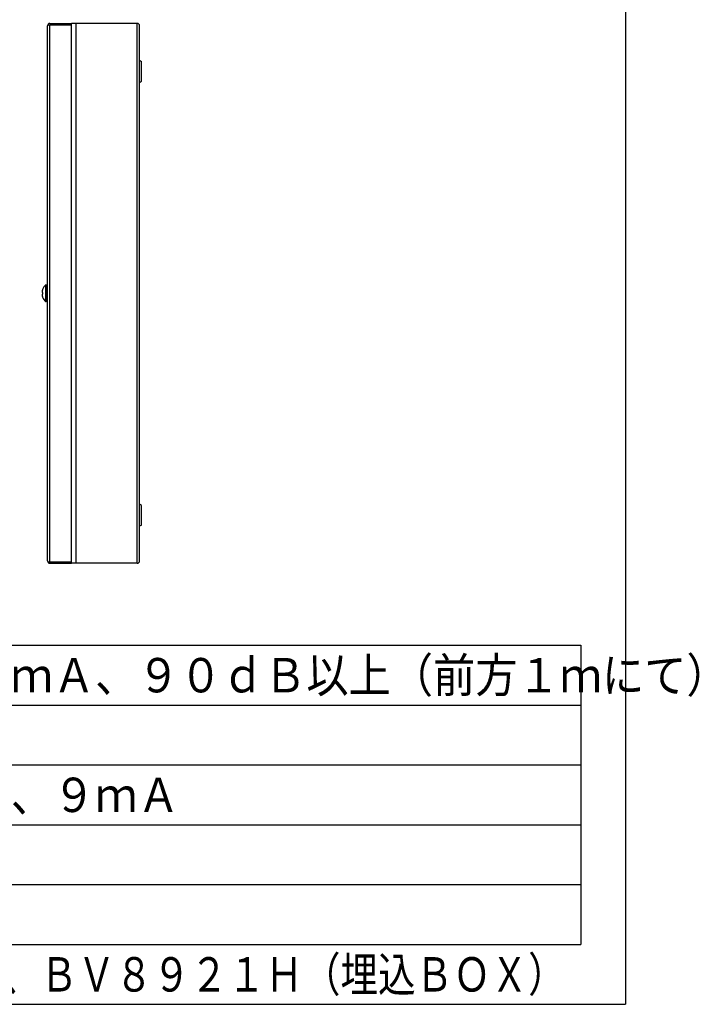
# Model space of a CAD drawing. Extents: x 10 to 831, y 10 to 584.
# Drawn here: x 352 to 398, y 98 to 164 of the extents above; entities that cross this region are included whole.
import ezdxf
from ezdxf.enums import TextEntityAlignment as Align

# ---------------------------------------------------------------- set-up
doc = ezdxf.new("R2010")
doc.units = 0
doc.header["$MEASUREMENT"] = 0
doc.layers.add('E0-姿図', color=7, linetype='CONTINUOUS')
doc.layers.add('E0-枠', color=4, linetype='CONTINUOUS')
doc.styles.add('BOUSAI', font='simplex.shx', dxfattribs={"bigfont": 'bigfont.shx'})

msp = doc.modelspace()

# ---------------------------------------------------------------- linework, layer by layer
at = {"layer": 'E0-姿図', "color": 7, "linetype": 'Continuous'}
for p, q in [((354.349, 127.647), (354.349, 163.41)), ((354.363, 163.474), (355.949, 163.474)), ((354.51, 163.571), (355.949, 163.571)), ((354.51, 127.583), (354.51, 163.474)), ((355.949, 127.487), (355.949, 163.571)), ((360.343, 163.571), (355.949, 163.571)), ((356.253, 163.571), (356.253, 127.487)), ((360.343, 127.487), (360.343, 163.571)), ((360.503, 127.647), (360.503, 163.41)), ((360.503, 161.105), (360.623, 161.021)), ((360.623, 159.706), (360.623, 161.021)), ((360.503, 159.622), (360.623, 159.706)), ((353.985, 145.645), (353.984, 145.632)), ((353.984, 145.632), (353.984, 145.621)), ((353.984, 145.621), (353.985, 145.611)), ((353.987, 145.659), (353.985, 145.645)), ((353.985, 145.611), (353.986, 145.603)), ((353.986, 145.603), (353.988, 145.597)), ((353.989, 145.464), (353.986, 145.457)), ((353.99, 145.674), (353.987, 145.659)), ((353.988, 145.597), (353.99, 145.591)), ((353.992, 145.468), (353.989, 145.464)), ((353.993, 145.691), (353.99, 145.674)), ((353.99, 145.591), (353.993, 145.588)), ((353.997, 145.471), (353.992, 145.468)), ((353.997, 145.707), (353.993, 145.691)), ((353.993, 145.588), (353.997, 145.587)), ((354.001, 145.723), (353.997, 145.707)), ((353.997, 145.587), (354.022, 145.585)), ((354.022, 145.473), (353.997, 145.471)), ((354.006, 145.739), (354.001, 145.723)), ((354.009, 145.75), (354.006, 145.739)), ((354.011, 145.754), (354.009, 145.75)), ((354.016, 145.77), (354.011, 145.754)), ((354.022, 145.786), (354.016, 145.77)), ((354.019, 145.786), (354.022, 145.786)), ((354.02, 145.547), (354.019, 145.529)), ((354.019, 145.529), (354.02, 145.51)), ((354.022, 145.585), (354.02, 145.566)), ((354.02, 145.566), (354.02, 145.547)), ((354.02, 145.51), (354.02, 145.491)), ((354.02, 145.491), (354.022, 145.473)), ((354.245, 144.966), (354.245, 146.091)), ((354.269, 146.091), (354.245, 146.091)), ((354.269, 144.966), (354.269, 146.091)), ((354.349, 146.051), (354.269, 146.051)), ((353.985, 145.448), (353.984, 145.438)), ((353.984, 145.438), (353.984, 145.427)), ((353.984, 145.427), (353.985, 145.414)), ((353.986, 145.457), (353.985, 145.448)), ((353.985, 145.414), (353.987, 145.4)), ((353.987, 145.4), (353.989, 145.384)), ((353.989, 145.384), (353.993, 145.367)), ((353.993, 145.367), (353.997, 145.351)), ((353.997, 145.351), (354.001, 145.335)), ((354.001, 145.335), (354.006, 145.319)), ((354.006, 145.319), (354.011, 145.303)), ((354.011, 145.303), (354.016, 145.287)), ((354.016, 145.287), (354.022, 145.272)), ((354.022, 145.272), (354.019, 145.272)), ((354.269, 144.966), (354.245, 144.966)), ((354.349, 145.006), (354.269, 145.006)), ((360.623, 131.352), (360.503, 131.436)), ((360.623, 130.037), (360.623, 131.352)), ((360.623, 130.037), (360.503, 129.952)), ((354.363, 127.583), (355.949, 127.583)), ((354.51, 127.487), (355.949, 127.487)), ((360.343, 127.487), (355.949, 127.487)), ((296, 122), (390, 122)), ((390, 122), (390, 102)), ((316, 118), (390, 118)), ((316, 114), (390, 114)), ((296, 110), (390, 110)), ((296, 106), (390, 106)), ((296, 102), (390, 102))]:
    msp.add_line(p, q, dxfattribs=at)
for centre, radius, start, end in [((354.51, 163.41), 0.161, 90, 180), ((360.343, 163.41), 0.16, 0, 90), ((354.687, 145.529), 0.716, 128.18698, 158.95555), ((354.687, 145.529), 0.716, 201.04445, 231.81302), ((354.51, 127.647), 0.161, 180, 270), ((360.343, 127.647), 0.16, 270, 0)]:
    msp.add_arc(centre, radius, start, end, dxfattribs=at)
at = {"layer": 'E0-枠', "color": 4, "linetype": 'Continuous'}
for p in [(393, 273), (193, 98)]:
    msp.add_line(p, (393, 98), dxfattribs=at)

# ---------------------------------------------------------------- texts
at = {"layer": 'E0-姿図', "color": 7, "linetype": 'Continuous', "style": 'BOUSAI', "width": 0.9}
for s, p in [('ベ\u3000ル：ＤＣ２４Ｖ、１０ｍＡ、９０ｄＢ以上（前方１ｍにて）', (318, 120)), ('表示灯：ＡＣ／ＤＣ２４Ｖ、９ｍＡ', (318, 112))]:
    msp.add_text(s, height=2.3, dxfattribs=at).set_placement(p, align=Align.MIDDLE_LEFT)
at = {"layer": 'E0-姿図', "color": 7, "linetype": 'Continuous', "style": 'BOUSAI', "width": 0.8}
msp.add_text('ＢＶ９６４５０２Ｈ、ＢＶ８９３１Ｈ（露出ＢＯＸ）、ＢＶ８９２１Ｈ（埋込ＢＯＸ）', height=2.3, dxfattribs=at).set_placement((389, 100), align=Align.MIDDLE_RIGHT)

doc.saveas('drawing.dxf')
